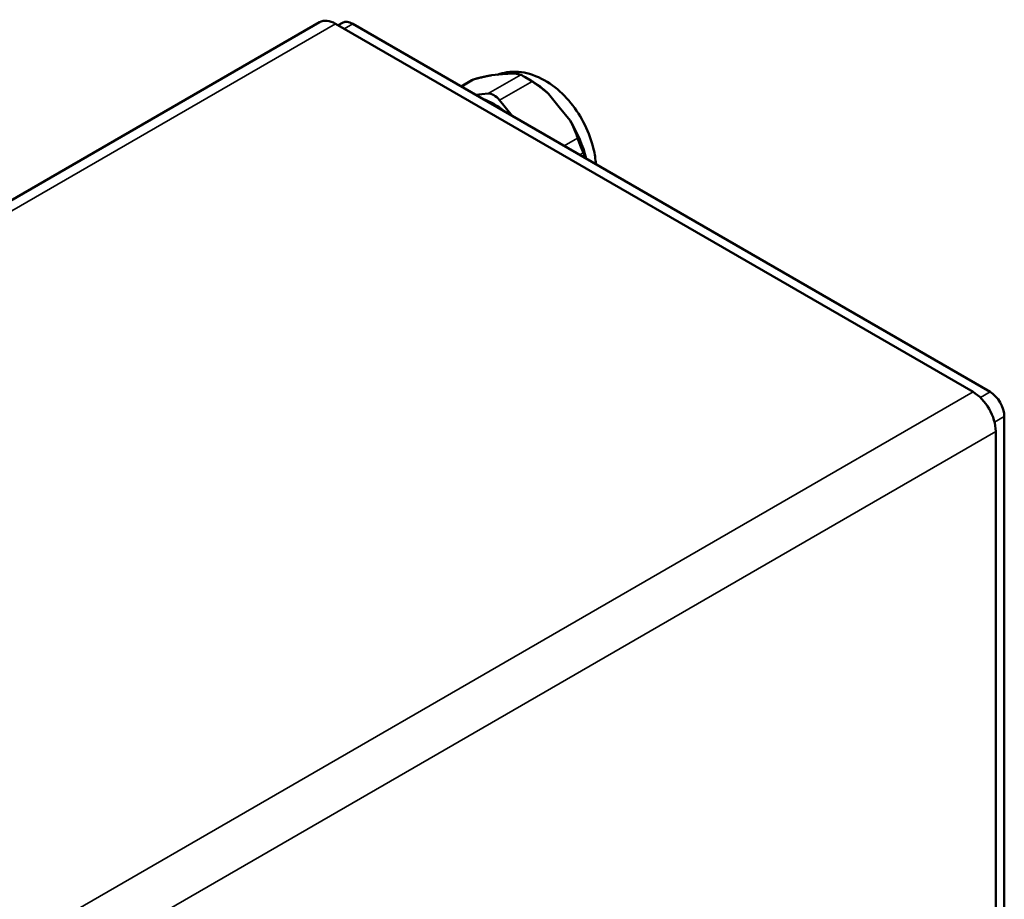
# Model space of a CAD drawing. Units: millimetres. Extents: x 471 to 2190, y 483 to 1770.
# Drawn here: x 1993 to 2115, y 914 to 1024 of the extents above; entities that cross this region are included whole.
import ezdxf

# ---------------------------------------------------------------- set-up
doc = ezdxf.new("R2010")
doc.units = ezdxf.units.MM
doc.header["$LTSCALE"] = 5
doc.layers.add('Sichtbar (ISO)', color=7, linetype='Continuous', lineweight=50)
doc.layers.add('Sichtbar schmal (ISO)', color=7, linetype='Continuous', lineweight=35)

msp = doc.modelspace()

# ---------------------------------------------------------------- linework, layer by layer
at = {"layer": 'Sichtbar (ISO)'}
for p, q in [((2030.118, 1023.404), (1894.284, 944.981)), ((2111.313, 977.482), (2032.118, 1023.206)), ((2032.446, 1023.017), (2032.989, 1023.33)), ((2113.435, 977.482), (2034.239, 1023.206)), ((2051.493, 1016.808), (2052.836, 1016.928)), ((2052.836, 1016.928), (2054.179, 1017.048)), ((2047.711, 1015.428), (2049.047, 1016.199)), ((2056.371, 1016.174), (2055.664, 1016.582)), ((2049.513, 1014.388), (2051.068, 1014.527)), ((2058.564, 1014.516), (2059.907, 1012.845)), ((2052.482, 1013.71), (2054.037, 1011.776)), ((2059.907, 1012.845), (2061.25, 1011.175)), ((2115.203, 885.532), (2115.203, 974.421)), ((2114.142, 885.858), (2114.142, 972.583))]:
    msp.add_line(p, q, dxfattribs=at)
for centre, major_axis, start_param, end_param in [((2032.118, 1019.94), (-2, 3.464), 5.4977871, 6.2831853), ((2034.239, 1021.165), (-1.25, 2.165), 5.4977871, 6.2831853), ((2056.371, 1007.815), (5.119, -8.866), 2.0484629, 2.3561945), ((2051.775, 1012.704), (-1, 1.732), 4.9741884, 6.0213859), ((2051.775, 1005.162), (-4.95, 8.574), 5.2964396, 5.6991347), ((2056.371, 1007.815), (5.119, -8.866), 1.1032989, 1.6167286), ((2111.313, 974.216), (-2, 3.464), 3.9269908, 5.4977871), ((2113.435, 975.441), (1.25, -2.165), 0.7853982, 2.3561945)]:
    msp.add_ellipse(centre, major_axis=major_axis, ratio=0.5773503, start_param=start_param, end_param=end_param, dxfattribs=at)
for points, weights in [([(2049.458, 1016.358), (2050.6, 1016.642), (2051.493, 1016.808)], [1.31988665611, 1.35385211416, 1.37059722516]), ([(2054.179, 1017.048), (2054.717, 1017.009), (2055.114, 1016.863)], [1.37059722516, 1.35385211416, 1.31988665611]), ([(2056.529, 1016.046), (2057.671, 1015.304), (2058.564, 1014.516)], [1.31988665611, 1.35385211416, 1.37059722516]), ([(2061.25, 1011.175), (2061.788, 1010.182), (2062.185, 1009.009)], [1.37059722516, 1.35385211416, 1.31988665611]), ([(2062.893, 1007.187), (2063.048, 1006.847), (2063.169, 1006.503)], [1.31988665611, 1.3338808655, 1.34495184019])]:
    msp.add_rational_spline(points, weights, degree=2, dxfattribs=at)
for points, knots in [([(2064.449, 1005.764), (2064.411, 1006.392), (2064.316, 1007.015), (2063.933, 1008.672), (2063.556, 1009.693), (2062.592, 1011.621), (2062.007, 1012.53), (2060.658, 1014.184), (2059.894, 1014.93), (2058.192, 1016.174), (2057.253, 1016.678), (2055.334, 1017.225), (2054.378, 1017.329), (2052.997, 1017.12), (2052.597, 1017.018), (2052.208, 1016.872)], [4.7848019, 4.7848019, 4.7848019, 4.7848019, 5.0114063, 5.0114063, 5.3941096, 5.3941096, 5.771312, 5.771312, 6.1507559, 6.1507559, 6.5310188, 6.5310188, 6.8459835, 6.8459835, 6.9739072, 6.9739072, 6.9739072, 6.9739072]), ([(2055.114, 1016.863), (2055.126, 1016.858), (2055.139, 1016.853), (2055.208, 1016.825), (2055.28, 1016.791), (2055.453, 1016.702), (2055.553, 1016.646), (2055.775, 1016.518), (2055.897, 1016.445), (2056.155, 1016.286), (2056.29, 1016.2), (2056.46, 1016.091), (2056.494, 1016.068), (2056.529, 1016.046)], [-1.1572505, -1.1572505, -1.1572505, -1.1572505, -1.14548225, -1.14548225, -1.09844644, -1.09844644, -1.05141063, -1.05141063, -1.00437481, -1.00437481, -0.957339, -0.957339, -0.94557075, -0.94557075, -0.94557075, -0.94557075]), ([(2049.458, 1016.358), (2049.423, 1016.349), (2049.39, 1016.34), (2049.242, 1016.295), (2049.137, 1016.251), (2049.047, 1016.199)], [0.945570753, 0.945570753, 0.945570753, 0.945570753, 0.957339, 0.957339, 0.999070978, 0.999070978, 0.999070978, 0.999070978]), ([(2062.185, 1009.009), (2062.197, 1008.974), (2062.209, 1008.939), (2062.271, 1008.76), (2062.324, 1008.611), (2062.434, 1008.313), (2062.49, 1008.165), (2062.601, 1007.879), (2062.656, 1007.74), (2062.762, 1007.484), (2062.812, 1007.366), (2062.87, 1007.236), (2062.881, 1007.211), (2062.893, 1007.187)], [-1.1572505, -1.1572505, -1.1572505, -1.1572505, -1.14548225, -1.14548225, -1.09844644, -1.09844644, -1.05141063, -1.05141063, -1.00437481, -1.00437481, -0.957339, -0.957339, -0.94557075, -0.94557075, -0.94557075, -0.94557075]), ([(1856.759, 897.952), (1856.759, 902.265), (1857.92, 906.571), (1862.435, 914.795), (1865.843, 918.703), (1874.602, 925.747), (1879.999, 928.866), (1892.191, 933.947), (1898.988, 935.906), (1913.277, 938.473), (1920.765, 939.083), (1935.689, 938.901), (1943.122, 938.109), (1957.199, 935.198), (1963.84, 933.079), (1975.669, 927.703), (1980.853, 924.446), (1989.204, 917.092), (1992.379, 912.995), (1995.942, 905.193), (1996.759, 901.574), (1996.759, 897.952)], [0.7853982, 0.7853982, 0.7853982, 0.7853982, 1.0923883, 1.0923883, 1.4080179, 1.4080179, 1.7309646, 1.7309646, 2.0544928, 2.0544928, 2.3774089, 2.3774089, 2.7000902, 2.7000902, 3.0230742, 3.0230742, 3.346665, 3.346665, 3.6691822, 3.6691822, 3.9269908, 3.9269908, 3.9269908, 3.9269908])]:
    msp.add_open_spline(points, degree=3, knots=knots, dxfattribs=at)
at = {"layer": 'Sichtbar schmal (ISO)'}
for p, q in [((2032.118, 1023.206), (1896.901, 945.139)), ((2033.178, 1022.594), (2034.239, 1023.206)), ((2051.068, 1014.527), (2055.114, 1016.863)), ((2047.779, 1015.389), (2049.458, 1016.358)), ((2052.482, 1013.71), (2056.529, 1016.046)), ((2060.507, 1008.04), (2062.185, 1009.009)), ((2062.439, 1006.925), (2062.893, 1007.187)), ((2111.313, 977.482), (1993.87, 909.677)), ((2112.224, 976.783), (2113.435, 977.482)), ((2113.991, 973.721), (2115.203, 974.421)), ((2114.142, 972.583), (1995.918, 904.327))]:
    msp.add_line(p, q, dxfattribs=at)
msp.add_ellipse((1926.759, 899.177), major_axis=(68.5, 0), ratio=0.5773503, dxfattribs=at)

doc.saveas('drawing.dxf')
